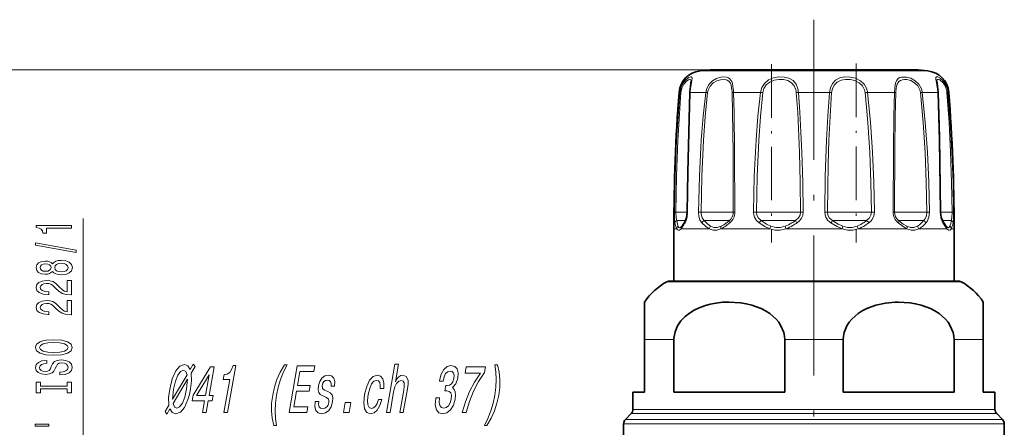
# Model space of a CAD drawing. Extents: x 0 to 210, y 0 to 297.
# Drawn here: x 46 to 130, y 172 to 207 of the extents above; entities that cross this region are included whole.
import ezdxf

# ---------------------------------------------------------------- set-up
doc = ezdxf.new("R2010")
doc.units = 0
doc.linetypes.add('DASHDOT', pattern=[18.5, 12, -3, 0.5, -3])

msp = doc.modelspace()

# ---------------------------------------------------------------- linework, layer by layer
at = {"color": 7, "linetype": 'DASHDOT', "lineweight": 13}
msp.add_line((113.523, 207.407), (113.523, 123.034), dxfattribs=at)
at = {"color": 7, "linetype": 'DASHDOT', "lineweight": 13, "ltscale": 0.381909}
msp.add_line((109.899, 203.582), (109.899, 188.306), dxfattribs=at)
at = {"color": 7, "linetype": 'DASHDOT', "lineweight": 13, "ltscale": 0.38358}
msp.add_line((117.146, 203.643), (117.146, 188.3), dxfattribs=at)
at = {"color": 7, "lineweight": 13}
for p, q in [((104.918, 203.122), (31.937, 203.122)), ((104.918, 203.122), (40.498, 203.122)), ((118.199, 203.016), (103.769, 203.016)), ((123.277, 203.016), (118.199, 203.016)), ((101.97, 201.178), (102.047, 201.178)), ((102.917, 201.178), (104.252, 201.178)), ((104.252, 201.178), (104.413, 201.155)), ((106.628, 201.178), (108.942, 201.178)), ((108.942, 201.178), (109.136, 201.155)), ((112.187, 201.178), (114.858, 201.178)), ((118.104, 201.178), (117.909, 201.155)), ((119.062, 201.178), (118.104, 201.178)), ((119.062, 201.178), (120.417, 201.178)), ((122.793, 201.178), (122.632, 201.155)), ((122.793, 201.178), (124.129, 201.178)), ((124.998, 201.178), (125.076, 201.178)), ((101.565, 190.91), (101.695, 190.907)), ((102.676, 190.907), (101.695, 190.907)), ((102.705, 190.91), (102.676, 190.908)), ((103.629, 190.91), (103.853, 190.907)), ((106.502, 190.907), (103.853, 190.907)), ((106.502, 190.907), (106.614, 190.907)), ((106.744, 190.91), (106.614, 190.907)), ((108.344, 190.91), (108.603, 190.907)), ((111.97, 190.907), (108.603, 190.907)), ((111.97, 190.907), (112.375, 190.907)), ((112.599, 190.91), (112.375, 190.907)), ((114.446, 190.91), (114.671, 190.907)), ((117.854, 190.907), (114.671, 190.907)), ((117.854, 190.907), (118.443, 190.907)), ((118.702, 190.91), (118.443, 190.907)), ((120.301, 190.91), (120.431, 190.907)), ((122.578, 190.907), (120.431, 190.907)), ((122.578, 190.907), (123.192, 190.907)), ((123.417, 190.91), (123.192, 190.907)), ((124.34, 190.91), (124.37, 190.908)), ((124.875, 190.907), (124.37, 190.907)), ((124.875, 190.907), (125.351, 190.907)), ((125.481, 190.91), (125.351, 190.907)), ((50.927, 163.833), (50.927, 190.364)), ((102.531, 190.2), (101.771, 190.2)), ((106.221, 190.2), (104.133, 190.2)), ((106.221, 190.2), (106.282, 190.2)), ((111.768, 190.2), (109.012, 190.2)), ((111.768, 190.2), (111.947, 190.2)), ((117.785, 190.2), (115.099, 190.2)), ((117.785, 190.2), (118.034, 190.2)), ((122.66, 190.2), (120.764, 190.2)), ((122.66, 190.2), (122.912, 190.2)), ((125.087, 190.2), (124.515, 190.2)), ((124.907, 189.493), (124.564, 189.989)), ((125.087, 190.2), (125.275, 190.2)), ((101.767, 189.493), (101.523, 189.493)), ((104.545, 189.493), (102.138, 189.493)), ((109.729, 189.493), (105.56, 189.493)), ((115.929, 189.493), (111.116, 189.493)), ((119.276, 189.493), (117.316, 189.493)), ((121.485, 189.493), (119.276, 189.493)), ((124.907, 189.493), (122.5, 189.493)), ((125.523, 189.493), (125.279, 189.493)), ((119.562, 184.954), (100.925, 184.954)), ((126.12, 184.954), (119.562, 184.954)), ((101.529, 179.988), (99.023, 179.988)), ((116.029, 179.988), (111.016, 179.988)), ((128.023, 179.988), (125.516, 179.988)), ((120.954, 174), (98.023, 174)), ((129.023, 174), (120.954, 174)), ((121.267, 173.139), (97.369, 173.139)), ((121.024, 173.646), (97.876, 173.646)), ((129.169, 173.646), (121.024, 173.646)), ((129.676, 173.139), (121.267, 173.139)), ((121.337, 172.786), (97.223, 172.786)), ((129.823, 172.786), (121.337, 172.786))]:
    msp.add_line(p, q, dxfattribs=at)
at = {"color": 7, "lineweight": 35}
for p, q in [((117.648, 203.122), (104.918, 203.122)), ((122.128, 203.122), (117.648, 203.122)), ((101.523, 184.993), (101.523, 189.493)), ((102.201, 189.695), (102.186, 189.679)), ((124.86, 189.679), (124.844, 189.695)), ((125.523, 184.993), (125.523, 189.493)), ((101.073, 184.993), (119.492, 184.993)), ((119.492, 184.993), (125.973, 184.993)), ((99.023, 183.212), (99.023, 179.988)), ((128.023, 183.212), (128.023, 179.988)), ((99.023, 175.493), (99.023, 179.988)), ((101.529, 175.493), (101.529, 179.988)), ((111.016, 175.493), (111.016, 179.988)), ((116.029, 175.493), (116.029, 179.988)), ((125.516, 175.493), (125.516, 179.988)), ((128.023, 179.988), (128.023, 175.493)), ((99.023, 175.493), (98.023, 175.493)), ((98.023, 174), (98.023, 175.493)), ((111.016, 175.493), (101.529, 175.493)), ((120.954, 175.493), (116.029, 175.493)), ((125.516, 175.493), (120.954, 175.493)), ((129.023, 175.493), (128.023, 175.493)), ((129.023, 174), (129.023, 175.493)), ((97.876, 173.646), (97.369, 173.139)), ((129.169, 173.646), (129.676, 173.139)), ((97.223, 167.193), (97.223, 172.786)), ((129.823, 167.193), (129.823, 172.786))]:
    msp.add_line(p, q, dxfattribs=at)
at = {"color": 7, "lineweight": 13}
for points in [[(102.938, 201.471), (103.062, 202.191), (103.087, 202.417), (103.076, 202.462), (103.04, 202.498), (103.007, 202.507), (102.948, 202.503), (102.795, 202.441), (102.571, 202.277), (102.351, 202.024), (102.147, 201.631), (102.047, 201.178)], [(106.614, 201.471), (106.547, 201.924), (106.481, 202.116), (106.327, 202.338), (106.191, 202.431), (106.028, 202.487), (105.803, 202.508), (105.559, 202.484), (105.182, 202.369), (104.821, 202.159), (104.509, 201.838), (104.307, 201.437), (104.252, 201.178)], [(112.142, 201.471), (111.989, 201.867), (111.73, 202.183), (111.38, 202.39), (110.972, 202.491), (110.523, 202.501), (110.071, 202.421), (109.642, 202.239), (109.284, 201.949), (109.052, 201.59), (108.942, 201.178)], [(118.04, 201.471), (117.829, 201.868), (117.499, 202.179), (117.082, 202.387), (116.626, 202.491), (116.173, 202.501), (115.743, 202.418), (115.379, 202.233), (115.1, 201.939), (114.933, 201.58), (114.858, 201.178)], [(122.727, 201.471), (122.515, 201.867), (122.196, 202.18), (121.821, 202.387), (121.434, 202.493), (121.05, 202.493), (120.885, 202.445), (120.745, 202.361), (120.587, 202.162), (120.516, 201.987), (120.44, 201.566), (120.417, 201.178)], [(124.948, 201.471), (124.793, 201.865), (124.565, 202.186), (124.333, 202.391), (124.128, 202.495), (124.041, 202.507), (124.008, 202.5), (123.972, 202.466), (123.958, 202.42), (123.963, 202.308), (124.029, 201.967), (124.109, 201.456), (124.129, 201.178)], [(103, 202.136), (102.987, 202.228), (102.969, 202.257), (102.922, 202.283), (102.87, 202.283), (102.765, 202.248), (102.639, 202.169), (102.379, 201.887), (102.212, 201.548), (102.131, 201.155)], [(106.502, 201.405), (106.43, 201.791), (106.364, 201.953), (106.219, 202.138), (106.078, 202.224), (105.911, 202.272), (105.524, 202.266), (105.198, 202.17), (104.889, 201.991), (104.628, 201.72), (104.46, 201.38), (104.413, 201.155)], [(111.97, 201.405), (111.833, 201.74), (111.601, 202.007), (111.289, 202.184), (110.924, 202.271), (110.524, 202.28), (110.123, 202.213), (109.746, 202.06), (109.434, 201.815), (109.232, 201.508), (109.136, 201.155)], [(117.854, 201.405), (117.674, 201.741), (117.389, 202.005), (117.026, 202.182), (116.626, 202.27), (116.226, 202.281), (115.842, 202.213), (115.508, 202.055), (115.257, 201.809), (115.099, 201.487), (115.035, 201.155)], [(122.578, 201.405), (122.403, 201.74), (122.136, 202.006), (121.818, 202.182), (121.486, 202.272), (121.285, 202.285), (121.098, 202.265), (120.934, 202.208), (120.797, 202.111), (120.651, 201.888), (120.59, 201.696), (120.532, 201.25), (120.528, 201.155)], [(124.875, 201.405), (124.755, 201.735), (124.578, 202.004), (124.291, 202.243), (124.187, 202.281), (124.144, 202.285), (124.088, 202.268), (124.064, 202.239), (124.053, 202.211), (124.046, 202.136)], [(101.565, 190.91), (101.628, 193.996), (101.76, 197.079), (102.047, 201.178)], [(101.695, 190.907), (101.752, 193.987), (101.871, 197.064), (102.131, 201.155)], [(102.917, 201.178), (102.776, 196.053), (102.705, 190.91)], [(103.629, 190.91), (103.707, 193.996), (103.871, 197.079), (104.035, 199.131), (104.252, 201.178)], [(103.853, 190.907), (103.923, 193.987), (104.071, 197.064), (104.219, 199.112), (104.413, 201.155)], [(106.517, 201.155), (106.558, 199.45), (106.598, 196.04), (106.614, 190.907)], [(106.628, 201.178), (106.675, 199.469), (106.723, 196.053), (106.744, 190.91)], [(108.344, 190.91), (108.415, 193.996), (108.569, 197.079), (108.727, 199.131), (108.942, 201.178)], [(108.603, 190.907), (108.667, 193.987), (108.804, 197.064), (108.945, 199.112), (109.136, 201.155)], [(112.011, 201.155), (112.128, 199.451), (112.281, 196.039), (112.344, 193.474), (112.375, 190.907)], [(112.187, 201.178), (112.32, 199.471), (112.493, 196.052), (112.565, 193.482), (112.599, 190.91)], [(114.446, 190.91), (114.492, 193.996), (114.594, 197.079), (114.703, 199.131), (114.858, 201.178)], [(114.671, 190.907), (114.735, 195.013), (114.801, 197.06), (114.898, 199.113), (115.035, 201.155)], [(117.909, 201.155), (118.14, 198.6), (118.296, 196.039), (118.394, 193.474), (118.443, 190.907)], [(118.104, 201.178), (118.363, 198.618), (118.538, 196.052), (118.648, 193.482), (118.702, 190.91)], [(120.301, 190.91), (120.325, 196.386), (120.363, 199.132), (120.417, 201.178)], [(120.431, 190.907), (120.45, 196.371), (120.482, 199.113), (120.528, 201.155)], [(122.632, 201.155), (122.868, 198.6), (123.033, 196.039), (123.139, 193.474), (123.192, 190.907)], [(122.793, 201.178), (123.056, 198.618), (123.239, 196.052), (123.358, 193.482), (123.417, 190.91)], [(124.34, 190.91), (124.245, 197.079), (124.129, 201.178)], [(124.914, 201.155), (125.091, 198.6), (125.221, 196.04), (125.307, 193.474), (125.351, 190.907)], [(124.998, 201.178), (125.194, 198.618), (125.337, 196.052), (125.432, 193.482), (125.481, 190.91)], [(101.612, 189.989), (101.581, 190.251), (101.565, 190.91)], [(101.771, 190.2), (101.724, 190.397), (101.695, 190.907)], [(102.705, 190.91), (102.664, 190.491), (102.551, 190.123), (102.482, 189.989)], [(103.933, 189.989), (103.76, 190.254), (103.656, 190.583), (103.629, 190.91)], [(104.133, 190.2), (103.955, 190.436), (103.863, 190.739), (103.853, 190.907)], [(108.825, 189.989), (108.59, 190.207), (108.425, 190.484), (108.363, 190.692), (108.344, 190.91)], [(109.012, 190.2), (108.783, 190.399), (108.64, 190.66), (108.603, 190.907)], [(112.375, 190.907), (112.333, 190.658), (112.211, 190.433), (111.947, 190.2)], [(112.599, 190.91), (112.563, 190.638), (112.456, 190.385), (112.286, 190.165), (112.071, 189.989)], [(114.975, 189.989), (114.721, 190.207), (114.538, 190.485), (114.469, 190.692), (114.446, 190.91)], [(115.099, 190.2), (114.862, 190.399), (114.711, 190.66), (114.671, 190.907)], [(118.443, 190.907), (118.405, 190.658), (118.288, 190.433), (118.034, 190.2)], [(118.702, 190.91), (118.656, 190.586), (118.518, 190.292), (118.383, 190.127), (118.221, 189.989)], [(123.192, 190.907), (123.148, 190.582), (123.009, 190.305), (122.912, 190.2)], [(123.417, 190.91), (123.368, 190.489), (123.215, 190.124), (123.112, 189.989)], [(124.564, 189.989), (124.415, 190.35), (124.34, 190.91)], [(125.351, 190.907), (125.321, 190.397), (125.275, 190.2)], [(125.481, 190.91), (125.465, 190.251), (125.434, 189.989)], [(101.767, 189.493), (101.687, 189.676), (101.612, 189.989)], [(101.88, 189.705), (101.822, 189.888), (101.771, 190.2)], [(104.545, 189.493), (104.263, 189.676), (103.933, 189.989)], [(104.669, 189.705), (104.424, 189.888), (104.133, 190.2)], [(109.729, 189.493), (109.32, 189.676), (108.825, 189.989)], [(109.83, 189.705), (109.464, 189.888), (109.012, 190.2)], [(115.929, 189.493), (115.503, 189.676), (114.975, 189.989)], [(115.981, 189.705), (115.592, 189.888), (115.099, 190.2)], [(121.485, 189.493), (121.156, 189.676), (120.736, 189.989)], [(121.473, 189.705), (121.165, 189.888), (120.764, 190.2)], [(101.767, 189.493), (101.837, 189.405), (101.932, 189.368), (101.993, 189.382), (102.138, 189.493)], [(101.88, 189.705), (101.933, 189.621), (101.962, 189.597), (102.008, 189.581), (102.06, 189.589), (102.186, 189.679)], [(104.545, 189.493), (104.876, 189.381), (105.202, 189.382), (105.56, 189.493)], [(104.669, 189.705), (104.957, 189.594), (105.246, 189.594), (105.572, 189.705)], [(109.729, 189.493), (110.195, 189.382), (110.64, 189.382), (111.116, 189.493)], [(109.83, 189.705), (110.243, 189.594), (110.638, 189.594), (111.064, 189.705)], [(115.929, 189.493), (116.405, 189.382), (116.851, 189.382), (117.316, 189.493)], [(115.981, 189.705), (116.408, 189.594), (116.802, 189.594), (117.215, 189.705)], [(121.473, 189.705), (121.799, 189.594), (122.088, 189.594), (122.376, 189.705)], [(121.485, 189.493), (121.843, 189.382), (122.169, 189.382), (122.5, 189.493)], [(124.86, 189.679), (124.985, 189.589), (125.037, 189.581), (125.084, 189.597), (125.112, 189.621), (125.165, 189.705)], [(124.907, 189.493), (125.052, 189.381), (125.114, 189.368), (125.208, 189.405), (125.279, 189.493)]]:
    msp.add_lwpolyline(points, dxfattribs=at)
at = {"color": 7, "lineweight": 35}
for points in [[(102.908, 201.431), (102.986, 202.007), (103, 202.136)], [(124.154, 201.165), (124.065, 201.966), (124.046, 202.133), (124.046, 202.136)], [(102.891, 201.165), (102.714, 194.334), (102.676, 190.908)], [(124.37, 190.908), (124.267, 197.328), (124.154, 201.165)], [(102.676, 190.908), (102.613, 190.423), (102.499, 190.139)], [(124.547, 190.139), (124.424, 190.456), (124.37, 190.908)], [(124.547, 190.139), (124.794, 189.755), (124.844, 189.695)], [(111.016, 179.988), (110.995, 180.298), (110.934, 180.603), (110.699, 181.178), (110.505, 181.478), (110.277, 181.754), (109.738, 182.226), (109.382, 182.456), (109.006, 182.651), (108.211, 182.947), (107.726, 183.067), (107.233, 183.15), (106.235, 183.212), (105.69, 183.19), (105.147, 183.126), (104.642, 183.027), (104.146, 182.889), (103.693, 182.719), (103.258, 182.509), (102.862, 182.265), (102.498, 181.979), (102.134, 181.6), (101.84, 181.167), (101.629, 180.663), (101.533, 180.125), (101.529, 179.988)], [(116.029, 179.988), (116.05, 180.298), (116.111, 180.603), (116.347, 181.178), (116.54, 181.478), (116.768, 181.754), (117.308, 182.226), (117.663, 182.456), (118.039, 182.651), (118.834, 182.947), (119.647, 183.126), (120.476, 183.207)], [(125.516, 179.988), (125.495, 180.298), (125.434, 180.603), (125.199, 181.178), (125.005, 181.478), (124.777, 181.754), (124.238, 182.226), (123.882, 182.456), (123.506, 182.651), (122.711, 182.947), (122.226, 183.067), (121.733, 183.15), (120.735, 183.212), (120.476, 183.207)]]:
    msp.add_lwpolyline(points, dxfattribs=at)
at = {"color": 7, "lineweight": 13}
for points in [[(49.927, 189.536), (49.927, 189.772), (46.905, 189.772), (46.905, 189.596), (47.169, 189.549), (47.346, 189.456), (47.45, 189.313), (47.484, 189.116), (47.791, 189.116), (47.791, 189.536)], [(50.329, 187.467), (50.329, 187.646), (46.844, 188.274), (46.844, 188.092)], [(48.31, 185.839), (48.431, 185.706), (48.599, 185.616), (48.811, 185.559), (49.066, 185.54), (49.451, 185.582), (49.749, 185.701), (49.939, 185.896), (50.013, 186.16), (49.939, 186.422), (49.749, 186.617), (49.451, 186.736), (49.066, 186.78), (48.811, 186.759), (48.599, 186.705), (48.431, 186.612), (48.31, 186.482), (48.206, 186.586), (48.063, 186.658), (47.89, 186.702), (47.679, 186.718), (47.372, 186.676), (47.125, 186.567), (46.965, 186.391), (46.905, 186.16), (46.965, 185.927), (47.125, 185.75), (47.372, 185.639), (47.679, 185.6), (47.89, 185.613), (48.063, 185.657)], [(47.713, 185.846), (47.523, 185.867), (47.376, 185.929), (47.285, 186.028), (47.251, 186.16), (47.285, 186.29), (47.376, 186.388), (47.523, 186.451), (47.713, 186.474), (47.908, 186.451), (48.059, 186.388), (48.159, 186.29), (48.189, 186.16), (48.154, 186.028), (48.059, 185.929), (47.908, 185.867)], [(49.058, 185.789), (48.829, 185.813), (48.656, 185.888), (48.543, 186.005), (48.504, 186.16), (48.543, 186.313), (48.656, 186.43), (48.829, 186.505), (49.058, 186.531), (49.304, 186.505), (49.49, 186.43), (49.611, 186.313), (49.65, 186.16), (49.611, 186.005), (49.49, 185.888), (49.304, 185.813)], [(49.927, 183.816), (49.927, 185.053), (49.555, 185.053), (49.555, 184.075), (49.352, 184.13), (49.183, 184.223), (48.876, 184.511), (48.746, 184.664), (48.561, 184.835), (48.344, 184.957), (48.089, 185.027), (47.8, 185.053), (47.437, 185.009), (47.151, 184.887), (46.97, 184.7), (46.905, 184.459), (46.978, 184.21), (47.182, 184.021), (47.506, 183.899), (47.934, 183.858), (47.994, 183.858), (47.994, 184.094), (47.96, 184.094), (47.666, 184.117), (47.45, 184.187), (47.311, 184.298), (47.264, 184.446), (47.307, 184.597), (47.415, 184.708), (47.584, 184.781), (47.795, 184.807), (47.994, 184.789), (48.163, 184.739), (48.31, 184.656), (48.439, 184.542), (48.578, 184.389), (48.846, 184.135), (49.131, 183.956), (49.477, 183.85), (49.914, 183.816)], [(49.927, 182.105), (49.927, 183.342), (49.555, 183.342), (49.555, 182.364), (49.352, 182.418), (49.183, 182.512), (48.876, 182.8), (48.746, 182.953), (48.561, 183.124), (48.344, 183.246), (48.089, 183.316), (47.8, 183.342), (47.437, 183.298), (47.151, 183.176), (46.97, 182.989), (46.905, 182.748), (46.978, 182.499), (47.182, 182.31), (47.506, 182.188), (47.934, 182.146), (47.994, 182.146), (47.994, 182.382), (47.96, 182.382), (47.666, 182.405), (47.45, 182.476), (47.311, 182.587), (47.264, 182.735), (47.307, 182.885), (47.415, 182.997), (47.584, 183.069), (47.795, 183.095), (47.994, 183.077), (48.163, 183.028), (48.31, 182.945), (48.439, 182.831), (48.578, 182.678), (48.846, 182.424), (49.131, 182.245), (49.477, 182.138), (49.914, 182.105)], [(48.427, 178.648), (49.101, 178.695), (49.598, 178.83), (49.905, 179.04), (50.009, 179.315), (49.905, 179.587), (49.598, 179.8), (49.101, 179.932), (48.427, 179.981), (47.756, 179.932), (47.484, 179.875), (47.259, 179.8), (46.952, 179.587), (46.875, 179.457), (46.844, 179.315), (46.952, 179.037), (47.255, 178.827), (47.752, 178.695)], [(48.427, 178.897), (47.903, 178.926), (47.519, 179.011), (47.285, 179.144), (47.203, 179.315), (47.285, 179.483), (47.523, 179.616), (47.908, 179.701), (48.427, 179.732), (48.95, 179.701), (49.334, 179.616), (49.568, 179.483), (49.646, 179.315), (49.568, 179.144), (49.334, 179.011), (48.954, 178.926)], [(48.937, 177.194), (48.937, 176.958), (49.395, 177.009), (49.732, 177.139), (49.935, 177.339), (50.009, 177.609), (49.939, 177.876), (49.749, 178.075), (49.451, 178.202), (49.058, 178.249), (48.703, 178.21), (48.474, 178.101), (48.323, 177.925), (48.21, 177.689), (48.128, 177.487), (48.033, 177.354), (47.895, 177.279), (47.679, 177.256), (47.484, 177.279), (47.337, 177.347), (47.238, 177.45), (47.203, 177.593), (47.246, 177.738), (47.363, 177.852), (47.558, 177.928), (47.821, 177.964), (47.821, 178.2), (47.813, 178.2), (47.406, 178.158), (47.104, 178.036), (46.914, 177.845), (46.849, 177.585), (46.914, 177.352), (47.095, 177.17), (47.376, 177.053), (47.739, 177.012), (48.063, 177.046), (48.284, 177.144), (48.431, 177.3), (48.543, 177.513), (48.643, 177.723), (48.738, 177.881), (48.876, 177.977), (49.101, 178.011), (49.33, 177.979), (49.503, 177.899), (49.611, 177.777), (49.646, 177.619), (49.598, 177.443), (49.46, 177.308), (49.235, 177.222)], [(58.103, 173.612), (58.366, 174.05), (58.574, 173.733), (58.874, 173.629), (59.265, 173.768), (59.617, 174.182), (59.91, 174.857), (60.034, 175.289), (60.137, 175.785), (60.217, 176.465), (60.188, 177.11), (60.526, 177.687), (60.369, 177.877), (60.107, 177.422), (59.913, 177.739), (59.607, 177.848), (59.212, 177.704), (58.861, 177.301), (58.57, 176.638), (58.352, 175.739), (58.26, 175.03), (58.282, 174.361), (57.96, 173.819)], [(59.835, 176.972), (58.599, 174.874), (58.684, 175.739), (58.843, 176.436), (59.046, 176.949), (59.273, 177.26), (59.524, 177.37), (59.727, 177.266)], [(61.165, 173.739), (61.476, 173.739), (61.649, 174.73), (61.991, 174.73), (62.071, 175.191), (61.729, 175.191), (62.156, 177.652), (61.841, 177.652), (60.371, 175.237), (60.283, 174.73), (61.337, 174.73)], [(62.995, 173.739), (63.309, 173.739), (64.009, 177.768), (63.774, 177.768), (63.65, 177.416), (63.485, 177.18), (63.271, 177.041), (63, 176.995), (62.929, 176.586), (63.489, 176.586)], [(67.28, 172.626), (67.498, 172.626), (67.407, 173.237), (67.379, 173.877), (67.41, 174.551), (67.5, 175.231), (67.646, 175.912), (67.849, 176.58), (68.099, 177.226), (68.402, 177.837), (68.185, 177.837), (67.822, 177.203), (67.537, 176.574), (67.319, 175.917), (67.168, 175.231), (67.079, 174.54), (67.07, 173.889), (67.137, 173.26)], [(68.576, 173.739), (70.098, 173.739), (70.182, 174.223), (68.978, 174.223), (69.214, 175.577), (70.286, 175.577), (70.369, 176.056), (69.297, 176.056), (69.505, 177.255), (70.681, 177.255), (70.765, 177.739), (69.271, 177.739)], [(76.914, 173.739), (77.218, 173.739), (77.528, 175.525), (77.631, 175.935), (77.783, 176.234), (77.971, 176.419), (78.19, 176.488), (78.346, 176.43), (78.423, 176.275), (78.43, 176.015), (78.387, 175.67), (78.052, 173.739), (78.356, 173.739), (78.709, 175.773), (78.766, 176.182), (78.763, 176.523), (78.613, 176.834), (78.314, 176.943), (78.134, 176.903), (77.966, 176.793), (77.812, 176.621), (77.678, 176.384), (77.937, 177.877), (77.632, 177.877)], [(81.14, 174.995), (81.133, 174.955), (81.092, 174.402), (81.183, 173.987), (81.393, 173.721), (81.715, 173.623), (82.091, 173.721), (82.405, 173.975), (82.648, 174.378), (82.8, 174.897), (82.832, 175.237), (82.804, 175.514), (82.716, 175.727), (82.577, 175.883), (82.856, 176.194), (83.022, 176.69), (83.048, 177.139), (82.958, 177.479), (82.753, 177.693), (82.434, 177.768), (82.107, 177.675), (81.824, 177.422), (81.599, 177.018), (81.454, 176.482), (81.447, 176.442), (81.754, 176.442), (81.846, 176.811), (81.982, 177.076), (82.155, 177.237), (82.369, 177.295), (82.541, 177.249), (82.652, 177.128), (82.697, 176.932), (82.682, 176.667), (82.602, 176.384), (82.486, 176.194), (82.321, 176.079), (82.118, 176.044), (81.984, 176.05), (81.905, 175.595), (82.076, 175.606), (82.285, 175.554), (82.424, 175.416), (82.481, 175.191), (82.465, 174.897), (82.369, 174.563), (82.225, 174.315), (82.039, 174.159), (81.819, 174.108), (81.612, 174.165), (81.482, 174.338), (81.43, 174.615), (81.458, 174.995)], [(83.395, 173.739), (83.744, 173.739), (84.023, 174.69), (84.378, 175.577), (84.804, 176.402), (85.309, 177.174), (85.392, 177.652), (83.746, 177.652), (83.655, 177.128), (84.969, 177.128), (84.453, 176.35), (84.025, 175.537), (83.674, 174.672)], [(85.515, 172.626), (85.874, 173.26), (86.159, 173.889), (86.376, 174.54), (86.531, 175.231), (86.616, 175.917), (86.626, 176.574), (86.559, 177.203), (86.42, 177.837), (86.202, 177.837), (86.289, 177.226), (86.316, 176.58), (86.283, 175.912), (86.196, 175.231), (86.046, 174.551), (85.846, 173.877), (85.593, 173.237), (85.297, 172.626)], [(49.563, 175.773), (49.563, 175.441), (49.927, 175.441), (49.927, 176.343), (49.563, 176.343), (49.563, 176.011), (47.29, 176.011), (47.29, 176.343), (46.927, 176.343), (46.927, 175.441), (47.29, 175.441), (47.29, 175.773)], [(58.636, 174.511), (59.876, 176.592), (59.802, 175.768), (59.637, 175.053), (59.432, 174.534), (59.201, 174.217), (58.958, 174.113), (58.749, 174.206)], [(60.653, 175.191), (61.729, 176.984), (61.417, 175.191)], [(71.891, 175.543), (71.617, 175.658), (71.422, 175.791), (71.397, 176.061), (71.451, 176.252), (71.547, 176.39), (71.68, 176.476), (71.855, 176.511), (72.012, 176.476), (72.122, 176.373), (72.178, 176.217), (72.176, 176.01), (72.474, 176.01), (72.476, 176.021), (72.489, 176.396), (72.398, 176.69), (72.209, 176.874), (71.93, 176.943), (71.624, 176.874), (71.377, 176.684), (71.193, 176.402), (71.089, 176.044), (71.06, 175.698), (71.115, 175.456), (71.244, 175.283), (71.455, 175.162), (71.77, 175.024), (71.952, 174.88), (71.988, 174.765), (71.978, 174.592), (71.91, 174.378), (71.799, 174.217), (71.646, 174.113), (71.461, 174.079), (71.276, 174.113), (71.159, 174.234), (71.1, 174.43), (71.109, 174.701), (70.815, 174.701), (70.783, 174.24), (70.867, 173.906), (71.057, 173.704), (71.355, 173.629), (71.693, 173.704), (71.966, 173.906), (72.168, 174.229), (72.293, 174.649), (72.318, 175.012), (72.254, 175.26), (72.105, 175.422)], [(76.374, 175.808), (76.675, 175.808), (76.693, 176.269), (76.607, 176.632), (76.414, 176.857), (76.129, 176.943), (75.777, 176.828), (75.468, 176.505), (75.218, 175.981), (75.04, 175.278), (74.971, 174.58), (75.037, 174.061), (75.226, 173.739), (75.543, 173.629), (75.855, 173.716), (76.129, 173.958), (76.354, 174.338), (76.511, 174.845), (76.221, 174.845), (76.113, 174.523), (75.974, 174.28), (75.81, 174.131), (75.632, 174.085), (75.434, 174.159), (75.322, 174.39), (75.294, 174.765), (75.355, 175.295), (75.476, 175.814), (75.638, 176.188), (75.833, 176.419), (76.051, 176.499), (76.222, 176.448), (76.334, 176.315), (76.386, 176.096)], [(73.227, 173.739), (73.705, 173.739), (73.854, 174.597), (73.377, 174.597)], [(46.818, 172.57), (47.994, 172.57), (47.994, 172.744), (46.818, 172.744)]]:
    msp.add_lwpolyline(points, close=True, dxfattribs=at)
at = {"color": 7, "lineweight": 35}
for centre, radius, start, end in [((103.964, 201.025), 2, 95.59755, 175.61974), ((113.523, 103.493), 100, 94.93649, 95.59755), ((113.523, 103.493), 100, 84.40245, 85.0635), ((123.082, 201.025), 2, 4.38026, 84.40245), ((254.523, 189.493), 153, 175.61974, 179.99999), ((107.457, 201.019), 4.568, 174.81752, 178.17115), ((-27.477, 189.493), 153, 360, 4.38026), ((100.818, 190.869), 1.815, 319.69211, 328.95541), ((96.828, 193.431), 6.557, 327.7545, 329.86475), ((103.723, 179.988), 5.7, 119.38928, 145.54405), ((101.073, 184.692), 0.301, 90.02299, 119.35066), ((125.973, 184.692), 0.301, 60.64935, 89.97701), ((123.323, 179.988), 5.7, 34.45595, 60.61072), ((97.523, 174), 0.5, 315, 0), ((129.523, 174), 0.5, 180.00001, 225), ((97.723, 172.786), 0.5, 135, 179.99999), ((129.323, 172.786), 0.5, 360, 45)]:
    msp.add_arc(centre, radius, start, end, dxfattribs=at)
at = {"color": 7, "lineweight": 13}
for centre, radius, start, end in [((102.157, 201.431), 0.277, 246.58892, 264.68058), ((102.916, 201.146), 0.0318, 89.5139, 142.79711), ((107.189, 201.021), 4.276, 173.95254, 177.89423), ((102.81, 201.052), 3.708, 1.59865, 5.45912), ((106.661, 200.72), 0.459, 94.08728, 108.27177), ((101.093, 201.062), 5.536, 1.2046, 4.2444), ((110.492, 201.036), 1.524, 4.48289, 13.99453), ((112.416, 198.705), 2.484, 95.29186, 99.39991), ((110.304, 201.039), 1.888, 4.2352, 13.25167), ((114.629, 198.705), 2.484, 80.60009, 84.70814), ((116.737, 201.028), 1.179, 6.20088, 18.63141), ((116.715, 201.028), 1.396, 6.17598, 18.5208), ((120.385, 200.72), 0.459, 71.72823, 85.91272), ((121.441, 201.026), 1.198, 6.21249, 18.44421), ((121.426, 201.024), 1.376, 6.42339, 18.96846), ((124.129, 201.146), 0.0318, 37.20291, 90.48611), ((123.301, 201.028), 1.619, 4.52223, 13.46689), ((124.889, 201.431), 0.277, 275.31942, 293.41108), ((123.23, 201.026), 1.775, 4.9038, 14.52167), ((105.709, 190.9), 0.905, 309.28054, 0.44416), ((105.558, 190.905), 1.186, 309.35174, 0.20234), ((121.487, 190.905), 1.186, 179.79768, 230.64825), ((121.336, 190.9), 0.905, 179.55584, 230.71946), ((100.579, 190.869), 2.08, 318.54871, 328.1703), ((96.604, 193.483), 6.837, 327.13208, 329.26725), ((102.67, 190.044), 0.196, 151.07445, 196.40309), ((104.327, 189.815), 0.431, 116.75469, 156.18243), ((104.377, 192.005), 2.777, 295.21979, 306.50764), ((104.318, 192.168), 2.764, 296.98759, 307.81812), ((102.563, 194.541), 5.717, 307.12928, 310.58308), ((102.832, 194.196), 5.459, 305.85646, 309.57318), ((109.497, 189.585), 0.784, 128.32783, 149.06612), ((109.821, 192.857), 3.389, 291.53196, 302.03411), ((109.899, 192.906), 3.625, 289.62752, 300.1606), ((108.457, 195.139), 6.047, 301.52062, 305.24339), ((108.74, 194.991), 6.01, 299.7223, 303.65386), ((113.444, 190.946), 1.674, 206.49576, 214.88904), ((113.601, 190.946), 1.674, 325.11095, 333.50424), ((116.108, 192.378), 2.894, 292.48646, 304.16956), ((116.211, 192.501), 3.205, 290.17694, 301.65142), ((114.994, 194.101), 4.946, 303.64429, 307.9274), ((115.292, 194.062), 5.017, 301.22805, 305.71424), ((117.548, 189.585), 0.784, 30.93387, 51.67216), ((121.499, 191.135), 1.678, 301.51095, 316.68624), ((121.63, 191.136), 1.86, 297.90316, 312.851), ((120.469, 192.169), 3.138, 315.85405, 321.12591), ((120.81, 192.073), 3.106, 312.18426, 317.8362), ((122.718, 189.815), 0.431, 23.81756, 63.2453), ((124.375, 190.044), 0.196, 343.5969, 28.92559), ((124.01, 190.174), 1.248, 337.91634, 351.24483), ((121.898, 190.581), 3.398, 349.87061, 353.55272), ((124.279, 190.033), 1.137, 331.62446, 346.75183), ((122.719, 190.469), 2.757, 345.34989, 349.95674), ((102.067, 189.467), 0.302, 128.25606, 175.19818), ((102.392, 189.525), 0.256, 138.30966, 187.24629), ((104.948, 189.399), 0.414, 132.43234, 166.97145), ((110.533, 189.241), 0.842, 146.58529, 162.63376), ((112.111, 189.851), 1.057, 187.95314, 199.80675), ((114.934, 189.851), 1.057, 340.18933, 352.04275), ((116.512, 189.241), 0.842, 17.36254, 33.41043), ((122.097, 189.399), 0.414, 13.02559, 47.5642), ((124.653, 189.525), 0.256, 352.75193, 41.69521), ((124.978, 189.467), 0.302, 4.80068, 51.74113)]:
    msp.add_arc(centre, radius, start, end, dxfattribs=at)
for centre, major_axis, ratio, start_param, end_param in [((101.909, 189.988), (0.295, 0.052), 0.823647, 1.909888, 2.926585), ((106.49, 189.988), (0.193, -0.23), 0.497188, 3.29572, 4.312417), ((120.555, 189.988), (-0.193, -0.23), 0.497188, 1.970768, 2.987466), ((125.136, 189.988), (0.295, -0.052), 0.823647, 0.215007, 1.231705), ((105.759, 189.493), (0.126, -0.272), 0.627157, 3.585257, 4.430481), ((121.286, 189.493), (-0.126, -0.272), 0.62715, 1.852722, 2.697956)]:
    msp.add_ellipse(centre, major_axis=major_axis, ratio=ratio, start_param=start_param, end_param=end_param, dxfattribs=at)

doc.saveas('drawing.dxf')
